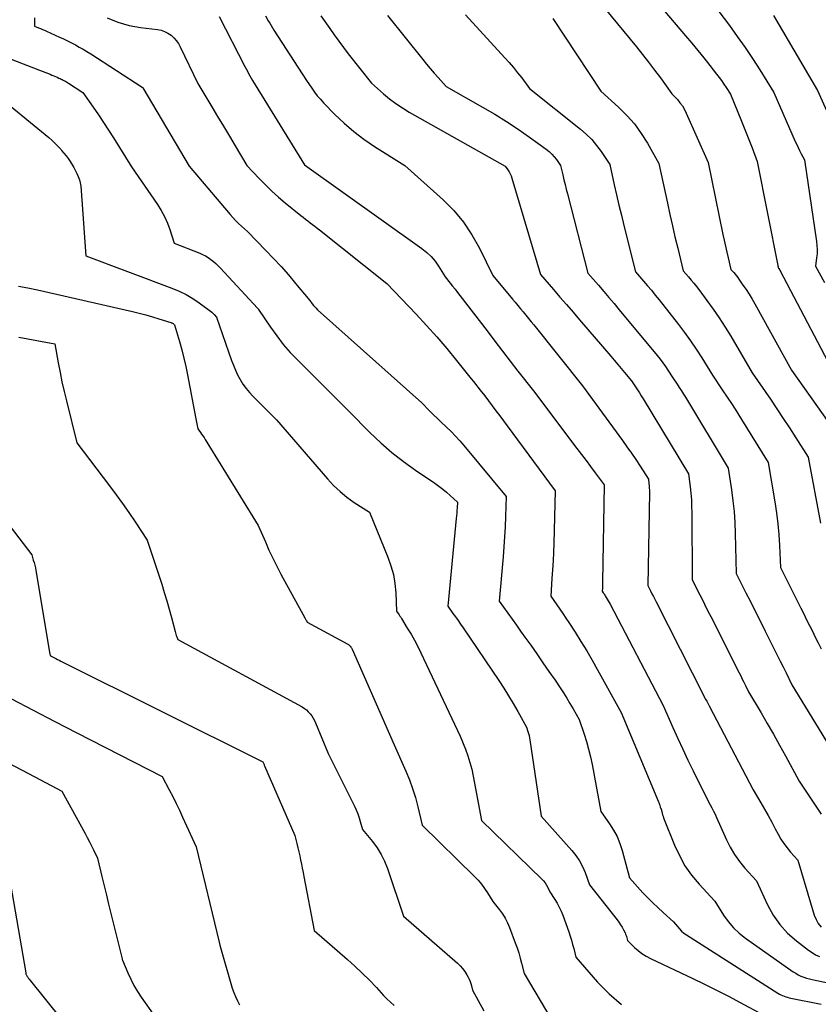
# Model space of a CAD drawing. Units: inches. Extents: x 2612385 to 2614972, y 1502035 to 1504560.
# Drawn here: x 2612520 to 2612646, y 1502229 to 1502384 of the extents above; entities that cross this region are included whole.
import ezdxf

# ---------------------------------------------------------------- set-up
doc = ezdxf.new("R2010")
doc.units = ezdxf.units.IN
doc.header["$MEASUREMENT"] = 0
doc.layers.add('Tile_2735_03_SE_contour_2ft', color=53, linetype='Continuous')

msp = doc.modelspace()

# ---------------------------------------------------------------- linework, layer by layer
at = {"layer": 'Tile_2735_03_SE_contour_2ft'}
for points in [[(2612620.89, 1502386.38, 8292), (2612625.05, 1502381.47, 8292), (2612626.02, 1502380.32, 8292), (2612626.98, 1502379.15, 8292), (2612627.93, 1502377.98, 8292), (2612628.87, 1502376.79, 8292), (2612629.93, 1502375.44, 8292), (2612630.32, 1502374.92, 8292), (2612630.7, 1502374.4, 8292), (2612631.07, 1502373.87, 8292), (2612631.43, 1502373.33, 8292), (2612632.14, 1502372.25, 8292), (2612633.87, 1502368.02, 8292), (2612634.29, 1502366.96, 8292), (2612634.71, 1502365.9, 8292), (2612635.13, 1502364.84, 8292), (2612635.53, 1502363.78, 8292), (2612636.34, 1502361.65, 8292), (2612639.61, 1502345.2, 8292), (2612639.62, 1502345.14, 8292), (2612639.64, 1502345.07, 8292), (2612639.65, 1502345, 8292), (2612639.67, 1502344.93, 8292), (2612639.7, 1502344.79, 8292), (2612639.76, 1502344.72, 8292), (2612639.84, 1502344.61, 8292), (2612639.87, 1502344.56, 8292), (2612639.91, 1502344.5, 8292), (2612639.94, 1502344.44, 8292), (2612639.97, 1502344.38, 8292), (2612648.02, 1502329.08, 8292)], [(2612629.31, 1502386.66, 8290), (2612631.96, 1502383.1, 8290), (2612633.2, 1502381.39, 8290), (2612634.42, 1502379.66, 8290), (2612635.59, 1502377.91, 8290), (2612636.74, 1502376.13, 8290), (2612638.99, 1502372.55, 8290), (2612642.35, 1502364.82, 8290), (2612642.57, 1502364.33, 8290), (2612642.8, 1502363.83, 8290), (2612643.04, 1502363.35, 8290), (2612643.28, 1502362.86, 8290), (2612643.78, 1502361.9, 8290), (2612645.69, 1502349.03, 8290), (2612645.76, 1502348.38, 8290), (2612645.8, 1502347.72, 8290), (2612645.78, 1502347.07, 8290), (2612645.72, 1502346.42, 8290), (2612645.56, 1502345.11, 8290), (2612646.96, 1502342.55, 8290)], [(2612551.46, 1502384.55, 8306), (2612555.51, 1502376.62, 8306), (2612555.7, 1502376.25, 8306), (2612555.9, 1502375.88, 8306), (2612556.1, 1502375.52, 8306), (2612556.31, 1502375.16, 8306), (2612556.73, 1502374.45, 8306), (2612564.92, 1502361.11, 8306), (2612583.45, 1502347.89, 8306), (2612584.21, 1502347.28, 8306), (2612584.9, 1502346.62, 8306), (2612585.52, 1502345.88, 8306), (2612586.07, 1502345.09, 8306), (2612587.1, 1502343.42, 8306), (2612587.89, 1502342.45, 8306), (2612588.28, 1502341.97, 8306), (2612588.67, 1502341.48, 8306), (2612589.06, 1502340.98, 8306), (2612589.44, 1502340.49, 8306), (2612593.72, 1502334.88, 8306), (2612594.93, 1502333.29, 8306), (2612596.15, 1502331.71, 8306), (2612597.38, 1502330.14, 8306), (2612598.6, 1502328.56, 8306), (2612601.07, 1502325.42, 8306), (2612607.91, 1502316.34, 8306), (2612608.63, 1502315.38, 8306), (2612609.34, 1502314.43, 8306), (2612610.06, 1502313.47, 8306), (2612610.78, 1502312.51, 8306), (2612612.21, 1502310.59, 8306), (2612611.94, 1502295.22, 8306), (2612611.94, 1502294.98, 8306), (2612611.93, 1502294.74, 8306), (2612611.92, 1502294.51, 8306), (2612611.91, 1502294.27, 8306), (2612611.88, 1502293.79, 8306), (2612612.05, 1502293.56, 8306), (2612612.13, 1502293.44, 8306), (2612612.21, 1502293.32, 8306), (2612612.28, 1502293.2, 8306), (2612612.36, 1502293.08, 8306), (2612612.52, 1502292.81, 8306), (2612612.68, 1502292.55, 8306), (2612612.83, 1502292.29, 8306), (2612612.97, 1502292.03, 8306), (2612613.12, 1502291.76, 8306), (2612621.49, 1502275.74, 8306), (2612623.03, 1502272.29, 8306), (2612623.81, 1502270.56, 8306), (2612624.61, 1502268.85, 8306), (2612625.42, 1502267.14, 8306), (2612626.25, 1502265.44, 8306), (2612628.42, 1502261.05, 8306), (2612628.94, 1502260.08, 8306), (2612629.2, 1502259.59, 8306), (2612629.45, 1502259.09, 8306), (2612629.69, 1502258.6, 8306), (2612629.92, 1502258.09, 8306), (2612631.49, 1502254.57, 8306), (2612632.1, 1502253.37, 8306), (2612632.77, 1502252.22, 8306), (2612633.55, 1502251.14, 8306), (2612634.41, 1502250.1, 8306), (2612636.22, 1502248.1, 8306), (2612637.96, 1502244.29, 8306), (2612638.85, 1502242.67, 8306), (2612639.89, 1502241.16, 8306), (2612641.13, 1502239.82, 8306), (2612642.52, 1502238.59, 8306), (2612644.45, 1502237.12, 8306), (2612644.99, 1502236.75, 8306), (2612645.56, 1502236.41, 8306), (2612646.16, 1502236.13, 8306)], [(2612558.77, 1502384.62, 8304), (2612559.2, 1502383.86, 8304), (2612559.42, 1502383.48, 8304), (2612559.64, 1502383.11, 8304), (2612559.87, 1502382.73, 8304), (2612560.1, 1502382.37, 8304), (2612565.24, 1502374.43, 8304), (2612566.06, 1502373.2, 8304), (2612566.49, 1502372.6, 8304), (2612566.94, 1502372.02, 8304), (2612567.42, 1502371.46, 8304), (2612567.92, 1502370.92, 8304), (2612569.71, 1502369.08, 8304), (2612571.17, 1502367.69, 8304), (2612572.68, 1502366.37, 8304), (2612574.29, 1502365.17, 8304), (2612575.95, 1502364.03, 8304), (2612580.75, 1502361, 8304), (2612586.79, 1502355.58, 8304), (2612588.48, 1502353.88, 8304), (2612590.02, 1502352.06, 8304), (2612591.34, 1502350.08, 8304), (2612592.51, 1502347.98, 8304), (2612594.62, 1502343.62, 8304), (2612597.75, 1502339.93, 8304), (2612598.17, 1502339.42, 8304), (2612598.6, 1502338.91, 8304), (2612599.02, 1502338.4, 8304), (2612599.43, 1502337.89, 8304), (2612599.85, 1502337.38, 8304), (2612600.27, 1502336.87, 8304), (2612600.68, 1502336.35, 8304), (2612601.09, 1502335.84, 8304), (2612608.78, 1502326.22, 8304), (2612615.07, 1502317.6, 8304), (2612615.79, 1502316.6, 8304), (2612616.49, 1502315.59, 8304), (2612617.18, 1502314.57, 8304), (2612617.86, 1502313.55, 8304), (2612619.19, 1502311.48, 8304), (2612619.27, 1502310.78, 8304), (2612619.3, 1502310.43, 8304), (2612619.32, 1502310.08, 8304), (2612619.33, 1502309.73, 8304), (2612619.33, 1502309.38, 8304), (2612619.09, 1502294.7, 8304), (2612619.52, 1502293.84, 8304), (2612619.74, 1502293.41, 8304), (2612619.96, 1502292.98, 8304), (2612620.17, 1502292.55, 8304), (2612620.39, 1502292.12, 8304), (2612627.95, 1502277.2, 8304), (2612627.98, 1502277.14, 8304), (2612628.02, 1502277.08, 8304), (2612628.05, 1502277.02, 8304), (2612628.08, 1502276.95, 8304), (2612628.14, 1502276.83, 8304), (2612628.37, 1502276.43, 8304), (2612628.49, 1502276.22, 8304), (2612628.6, 1502276.02, 8304), (2612628.71, 1502275.81, 8304), (2612628.82, 1502275.61, 8304), (2612635.69, 1502262.43, 8304), (2612636.9, 1502260.41, 8304), (2612637.5, 1502259.4, 8304), (2612638.08, 1502258.38, 8304), (2612638.64, 1502257.35, 8304), (2612639.19, 1502256.31, 8304), (2612639.65, 1502255.43, 8304), (2612640.07, 1502254.68, 8304), (2612640.53, 1502253.96, 8304), (2612641.05, 1502253.27, 8304), (2612641.6, 1502252.61, 8304), (2612642.76, 1502251.33, 8304), (2612645.34, 1502242.64, 8304), (2612645.62, 1502241.96, 8304), (2612645.96, 1502241.33, 8304), (2612646.42, 1502240.77, 8304)], [(2612567.47, 1502384.62, 8302), (2612568.89, 1502382.61, 8302), (2612569.6, 1502381.61, 8302), (2612570.33, 1502380.62, 8302), (2612571.07, 1502379.63, 8302), (2612571.82, 1502378.66, 8302), (2612575.49, 1502373.98, 8302), (2612577.37, 1502372.33, 8302), (2612578.33, 1502371.53, 8302), (2612579.33, 1502370.78, 8302), (2612580.36, 1502370.09, 8302), (2612581.43, 1502369.44, 8302), (2612596.57, 1502360.89, 8302), (2612597.01, 1502360.31, 8302), (2612597.21, 1502360, 8302), (2612597.38, 1502359.69, 8302), (2612597.53, 1502359.36, 8302), (2612597.65, 1502359.02, 8302), (2612602.13, 1502343.81, 8302), (2612604.19, 1502341.43, 8302), (2612605.22, 1502340.23, 8302), (2612606.25, 1502339.04, 8302), (2612607.28, 1502337.85, 8302), (2612608.31, 1502336.65, 8302), (2612613.23, 1502330.9, 8302), (2612613.78, 1502330.26, 8302), (2612614.33, 1502329.61, 8302), (2612614.88, 1502328.96, 8302), (2612615.42, 1502328.31, 8302), (2612616.5, 1502327.01, 8302), (2612617.14, 1502326.07, 8302), (2612617.45, 1502325.6, 8302), (2612617.76, 1502325.12, 8302), (2612618.06, 1502324.64, 8302), (2612618.36, 1502324.16, 8302), (2612625.48, 1502312.35, 8302), (2612625.75, 1502310.3, 8302), (2612625.86, 1502309.27, 8302), (2612625.95, 1502308.24, 8302), (2612626, 1502307.21, 8302), (2612626.02, 1502306.18, 8302), (2612626.07, 1502295.65, 8302), (2612627.05, 1502293.7, 8302), (2612627.54, 1502292.73, 8302), (2612628.03, 1502291.75, 8302), (2612628.52, 1502290.78, 8302), (2612629.01, 1502289.8, 8302), (2612633.49, 1502280.93, 8302), (2612633.74, 1502280.43, 8302), (2612633.99, 1502279.93, 8302), (2612634.24, 1502279.43, 8302), (2612634.49, 1502278.93, 8302), (2612634.99, 1502277.93, 8302), (2612636.96, 1502274.58, 8302), (2612637.94, 1502272.9, 8302), (2612638.9, 1502271.21, 8302), (2612639.85, 1502269.51, 8302), (2612640.79, 1502267.81, 8302), (2612642.95, 1502263.81, 8302), (2612646.46, 1502258.62, 8302)], [(2612578.02, 1502384.67, 8300), (2612583.56, 1502377.76, 8300), (2612584.16, 1502377.03, 8300), (2612584.76, 1502376.3, 8300), (2612585.38, 1502375.59, 8300), (2612586.01, 1502374.88, 8300), (2612587.28, 1502373.48, 8300), (2612593.02, 1502370.23, 8300), (2612594.92, 1502369.11, 8300), (2612596.79, 1502367.95, 8300), (2612598.62, 1502366.73, 8300), (2612600.43, 1502365.47, 8300), (2612603.07, 1502363.56, 8300), (2612603.52, 1502363.2, 8300), (2612603.94, 1502362.82, 8300), (2612604.31, 1502362.4, 8300), (2612604.67, 1502361.95, 8300), (2612605.33, 1502361.02, 8300), (2612605.67, 1502359.51, 8300), (2612605.85, 1502358.76, 8300), (2612606.02, 1502358.01, 8300), (2612606.21, 1502357.26, 8300), (2612606.4, 1502356.51, 8300), (2612609.64, 1502344.01, 8300), (2612611.3, 1502342.09, 8300), (2612612.12, 1502341.13, 8300), (2612612.95, 1502340.17, 8300), (2612613.76, 1502339.2, 8300), (2612614.57, 1502338.23, 8300), (2612620.56, 1502331, 8300), (2612621.01, 1502330.44, 8300), (2612621.44, 1502329.87, 8300), (2612621.86, 1502329.29, 8300), (2612622.26, 1502328.69, 8300), (2612623.04, 1502327.49, 8300), (2612623.72, 1502326.47, 8300), (2612624.05, 1502325.96, 8300), (2612624.39, 1502325.45, 8300), (2612624.71, 1502324.93, 8300), (2612625.03, 1502324.41, 8300), (2612631.78, 1502313.23, 8300), (2612632.29, 1502309.8, 8300), (2612632.51, 1502308.09, 8300), (2612632.69, 1502306.36, 8300), (2612632.81, 1502304.64, 8300), (2612632.88, 1502302.91, 8300), (2612633.04, 1502296.6, 8300), (2612634.56, 1502293.56, 8300), (2612635.32, 1502292.05, 8300), (2612636.08, 1502290.53, 8300), (2612636.85, 1502289.01, 8300), (2612637.61, 1502287.49, 8300), (2612639.03, 1502284.66, 8300), (2612639.5, 1502283.72, 8300), (2612639.97, 1502282.78, 8300), (2612640.44, 1502281.84, 8300), (2612640.9, 1502280.9, 8300), (2612641.83, 1502279.02, 8300), (2612649.28, 1502266.81, 8300)], [(2612590.31, 1502384.81, 8298), (2612596.52, 1502378.03, 8298), (2612597.21, 1502377.25, 8298), (2612597.89, 1502376.46, 8298), (2612598.54, 1502375.65, 8298), (2612599.18, 1502374.83, 8298), (2612600.43, 1502373.17, 8298), (2612608.46, 1502366.75, 8298), (2612609.37, 1502365.95, 8298), (2612610.23, 1502365.1, 8298), (2612611, 1502364.17, 8298), (2612611.72, 1502363.2, 8298), (2612613.08, 1502361.18, 8298), (2612613.79, 1502357.96, 8298), (2612614.15, 1502356.35, 8298), (2612614.52, 1502354.75, 8298), (2612614.91, 1502353.15, 8298), (2612615.3, 1502351.55, 8298), (2612617.16, 1502344.21, 8298), (2612618.41, 1502342.76, 8298), (2612619.03, 1502342.03, 8298), (2612619.65, 1502341.3, 8298), (2612620.25, 1502340.56, 8298), (2612620.85, 1502339.81, 8298), (2612623.9, 1502335.93, 8298), (2612624.87, 1502334.65, 8298), (2612625.82, 1502333.34, 8298), (2612626.72, 1502332, 8298), (2612627.59, 1502330.64, 8298), (2612629.28, 1502327.89, 8298), (2612630.84, 1502325.59, 8298), (2612631.62, 1502324.44, 8298), (2612632.38, 1502323.28, 8298), (2612633.12, 1502322.11, 8298), (2612633.86, 1502320.93, 8298), (2612638.07, 1502314.1, 8298), (2612639.12, 1502307.89, 8298), (2612639.38, 1502306.18, 8298), (2612639.59, 1502304.46, 8298), (2612639.75, 1502302.74, 8298), (2612639.86, 1502301.01, 8298), (2612640.02, 1502297.55, 8298), (2612643.23, 1502291.13, 8298), (2612643.68, 1502290.22, 8298), (2612644.14, 1502289.3, 8298), (2612644.6, 1502288.39, 8298), (2612645.05, 1502287.47, 8298), (2612645.51, 1502286.56, 8298), (2612645.96, 1502285.64, 8298), (2612646.41, 1502284.73, 8298)], [(2612612.28, 1502385.79, 8294), (2612617.29, 1502379.72, 8294), (2612618.26, 1502378.52, 8294), (2612619.21, 1502377.31, 8294), (2612620.14, 1502376.08, 8294), (2612621.06, 1502374.84, 8294), (2612622.87, 1502372.34, 8294), (2612623.75, 1502371.4, 8294), (2612624.16, 1502370.92, 8294), (2612624.53, 1502370.41, 8294), (2612624.86, 1502369.86, 8294), (2612625.14, 1502369.29, 8294), (2612628.59, 1502361.5, 8294), (2612630.93, 1502350.12, 8294), (2612631.12, 1502349.2, 8294), (2612631.32, 1502348.27, 8294), (2612631.53, 1502347.35, 8294), (2612631.75, 1502346.44, 8294), (2612632.19, 1502344.6, 8294), (2612632.63, 1502344.09, 8294), (2612632.84, 1502343.84, 8294), (2612633.05, 1502343.57, 8294), (2612633.26, 1502343.31, 8294), (2612633.45, 1502343.04, 8294), (2612634.09, 1502342.14, 8294), (2612634.59, 1502341.42, 8294), (2612635.07, 1502340.68, 8294), (2612635.53, 1502339.92, 8294), (2612635.97, 1502339.16, 8294), (2612641.77, 1502328.68, 8294), (2612647.63, 1502320.39, 8294)], [(2612638.9, 1502384.67, 8288), (2612645.84, 1502372.86, 8288), (2612647.54, 1502369.13, 8288)], [(2612522.31, 1502384.31, 8310), (2612522.34, 1502383.02, 8310), (2612522.96, 1502382.75, 8310), (2612523.27, 1502382.62, 8310), (2612523.58, 1502382.48, 8310), (2612523.88, 1502382.35, 8310), (2612524.19, 1502382.21, 8310), (2612526.27, 1502381.28, 8310), (2612526.9, 1502380.99, 8310), (2612527.53, 1502380.68, 8310), (2612528.16, 1502380.37, 8310), (2612528.77, 1502380.04, 8310), (2612529.38, 1502379.7, 8310), (2612529.99, 1502379.36, 8310), (2612530.59, 1502378.99, 8310), (2612531.18, 1502378.62, 8310), (2612539.32, 1502373.35, 8310), (2612539.35, 1502373.34, 8310), (2612539.38, 1502373.33, 8310), (2612539.4, 1502373.29, 8310), (2612539.42, 1502373.26, 8310), (2612546.72, 1502360.9, 8310), (2612553.18, 1502353.26, 8310), (2612553.6, 1502352.78, 8310), (2612554.03, 1502352.31, 8310), (2612554.49, 1502351.87, 8310), (2612554.95, 1502351.43, 8310), (2612555.9, 1502350.58, 8310), (2612558.81, 1502347.61, 8310), (2612560.03, 1502346.34, 8310), (2612561.21, 1502345.05, 8310), (2612562.37, 1502343.73, 8310), (2612563.5, 1502342.4, 8310), (2612565.74, 1502339.69, 8310), (2612566.12, 1502339.18, 8310), (2612566.32, 1502338.93, 8310), (2612566.52, 1502338.69, 8310), (2612566.74, 1502338.46, 8310), (2612566.97, 1502338.24, 8310), (2612583.42, 1502323.52, 8310), (2612584.64, 1502322.27, 8310), (2612585.26, 1502321.66, 8310), (2612585.88, 1502321.04, 8310), (2612586.51, 1502320.44, 8310), (2612587.15, 1502319.84, 8310), (2612587.33, 1502319.68, 8310), (2612588.04, 1502318.99, 8310), (2612588.74, 1502318.28, 8310), (2612589.41, 1502317.55, 8310), (2612590.06, 1502316.8, 8310), (2612596.76, 1502308.76, 8310), (2612596.63, 1502305.57, 8310), (2612596.56, 1502303.98, 8310), (2612596.47, 1502302.39, 8310), (2612596.36, 1502300.8, 8310), (2612596.24, 1502299.21, 8310), (2612595.65, 1502292.22, 8310), (2612597, 1502290.33, 8310), (2612597.67, 1502289.39, 8310), (2612598.35, 1502288.44, 8310), (2612599.02, 1502287.5, 8310), (2612599.7, 1502286.55, 8310), (2612600.61, 1502285.28, 8310), (2612601.58, 1502283.9, 8310), (2612602.54, 1502282.52, 8310), (2612603.49, 1502281.13, 8310), (2612604.44, 1502279.74, 8310), (2612605.23, 1502278.57, 8310), (2612605.76, 1502277.75, 8310), (2612606.29, 1502276.93, 8310), (2612606.79, 1502276.09, 8310), (2612607.29, 1502275.25, 8310), (2612608.26, 1502273.55, 8310), (2612609.05, 1502271.22, 8310), (2612609.41, 1502270.05, 8310), (2612609.75, 1502268.87, 8310), (2612610.03, 1502267.67, 8310), (2612610.28, 1502266.47, 8310), (2612611.65, 1502259, 8310), (2612613.04, 1502257.08, 8310), (2612613.67, 1502256.09, 8310), (2612614.23, 1502255.07, 8310), (2612614.67, 1502253.99, 8310), (2612615.03, 1502252.87, 8310), (2612616.17, 1502248.55, 8310), (2612618.32, 1502246.21, 8310), (2612619.08, 1502245.4, 8310), (2612619.86, 1502244.62, 8310), (2612620.66, 1502243.85, 8310), (2612621.48, 1502243.1, 8310), (2612623.14, 1502241.63, 8310), (2612623.75, 1502240.85, 8310), (2612624.07, 1502240.48, 8310), (2612624.42, 1502240.14, 8310), (2612624.79, 1502239.83, 8310), (2612625.19, 1502239.54, 8310), (2612639.61, 1502230.34, 8310), (2612639.85, 1502230.2, 8310), (2612640.09, 1502230.07, 8310), (2612640.33, 1502229.96, 8310), (2612640.59, 1502229.86, 8310), (2612640.85, 1502229.77, 8310), (2612641.11, 1502229.69, 8310), (2612641.37, 1502229.62, 8310), (2612641.64, 1502229.56, 8310), (2612646.42, 1502228.59, 8310)], [(2612533.76, 1502384.3, 8308), (2612535.48, 1502383.66, 8308), (2612536.35, 1502383.37, 8308), (2612537.23, 1502383.12, 8308), (2612538.12, 1502382.94, 8308), (2612539.03, 1502382.8, 8308), (2612541.72, 1502382.47, 8308), (2612542.3, 1502382.35, 8308), (2612542.85, 1502382.17, 8308), (2612543.36, 1502381.9, 8308), (2612543.86, 1502381.57, 8308), (2612544.29, 1502381.17, 8308), (2612544.69, 1502380.74, 8308), (2612545.03, 1502380.25, 8308), (2612545.32, 1502379.73, 8308), (2612548.08, 1502373.93, 8308), (2612550.28, 1502370.29, 8308), (2612551.2, 1502368.74, 8308), (2612552.13, 1502367.2, 8308), (2612553.06, 1502365.65, 8308), (2612553.98, 1502364.11, 8308), (2612555.82, 1502361.01, 8308), (2612557.75, 1502358.94, 8308), (2612558.74, 1502357.93, 8308), (2612559.75, 1502356.95, 8308), (2612560.81, 1502356.01, 8308), (2612561.89, 1502355.1, 8308), (2612564.34, 1502353.12, 8308), (2612564.7, 1502352.83, 8308), (2612565.07, 1502352.54, 8308), (2612565.44, 1502352.25, 8308), (2612565.81, 1502351.97, 8308), (2612566.19, 1502351.69, 8308), (2612566.56, 1502351.41, 8308), (2612566.93, 1502351.13, 8308), (2612567.29, 1502350.84, 8308), (2612577.91, 1502342.4, 8308), (2612582.55, 1502337.52, 8308), (2612584.19, 1502335.74, 8308), (2612585.81, 1502333.94, 8308), (2612587.38, 1502332.1, 8308), (2612588.91, 1502330.23, 8308), (2612591.22, 1502327.35, 8308), (2612591.58, 1502326.9, 8308), (2612591.94, 1502326.45, 8308), (2612592.29, 1502325.99, 8308), (2612592.64, 1502325.54, 8308), (2612593.35, 1502324.63, 8308), (2612594.53, 1502323.05, 8308), (2612595.13, 1502322.26, 8308), (2612595.72, 1502321.47, 8308), (2612596.31, 1502320.68, 8308), (2612596.9, 1502319.89, 8308), (2612604.49, 1502309.67, 8308), (2612604.25, 1502301.39, 8308), (2612604.2, 1502299.99, 8308), (2612604.13, 1502298.6, 8308), (2612604.05, 1502297.2, 8308), (2612603.96, 1502295.8, 8308), (2612603.76, 1502293.01, 8308), (2612604.74, 1502291.64, 8308), (2612605.22, 1502290.95, 8308), (2612605.7, 1502290.26, 8308), (2612606.17, 1502289.56, 8308), (2612606.63, 1502288.85, 8308), (2612607.6, 1502287.35, 8308), (2612608.53, 1502285.87, 8308), (2612609.44, 1502284.39, 8308), (2612610.32, 1502282.89, 8308), (2612611.17, 1502281.37, 8308), (2612614.87, 1502274.65, 8308), (2612620.76, 1502260.56, 8308), (2612620.81, 1502260.42, 8308), (2612620.87, 1502260.28, 8308), (2612620.91, 1502260.14, 8308), (2612620.96, 1502260, 8308), (2612621.04, 1502259.71, 8308), (2612621.1, 1502259.6, 8308), (2612621.13, 1502259.55, 8308), (2612621.16, 1502259.49, 8308), (2612621.18, 1502259.44, 8308), (2612621.2, 1502259.38, 8308), (2612621.28, 1502259, 8308), (2612621.34, 1502258.76, 8308), (2612621.41, 1502258.52, 8308), (2612621.49, 1502258.28, 8308), (2612621.58, 1502258.04, 8308), (2612623.29, 1502253.73, 8308), (2612624.06, 1502252.06, 8308), (2612624.94, 1502250.47, 8308), (2612626, 1502248.99, 8308), (2612627.17, 1502247.57, 8308), (2612629.68, 1502244.86, 8308), (2612631.03, 1502242.68, 8308), (2612631.77, 1502241.64, 8308), (2612632.58, 1502240.68, 8308), (2612633.5, 1502239.82, 8308), (2612634.49, 1502239.02, 8308), (2612642.04, 1502233.73, 8308), (2612642.43, 1502233.48, 8308), (2612642.83, 1502233.25, 8308), (2612643.25, 1502233.05, 8308), (2612643.69, 1502232.88, 8308), (2612644.13, 1502232.73, 8308), (2612644.58, 1502232.6, 8308), (2612645.03, 1502232.48, 8308), (2612645.49, 1502232.38, 8308), (2612653.66, 1502230.73, 8308)], [(2612604.09, 1502384.19, 8296), (2612611.65, 1502372.76, 8296), (2612614.47, 1502370.21, 8296), (2612615.77, 1502368.92, 8296), (2612616.97, 1502367.56, 8296), (2612618.04, 1502366.08, 8296), (2612619.02, 1502364.54, 8296), (2612620.84, 1502361.34, 8296), (2612622.17, 1502355.07, 8296), (2612622.56, 1502353.29, 8296), (2612622.96, 1502351.5, 8296), (2612623.37, 1502349.72, 8296), (2612623.8, 1502347.95, 8296), (2612624.67, 1502344.4, 8296), (2612625.52, 1502343.42, 8296), (2612625.93, 1502342.93, 8296), (2612626.34, 1502342.43, 8296), (2612626.74, 1502341.93, 8296), (2612627.13, 1502341.42, 8296), (2612628.4, 1502339.72, 8296), (2612629.4, 1502338.35, 8296), (2612630.36, 1502336.95, 8296), (2612631.28, 1502335.51, 8296), (2612632.16, 1502334.06, 8296), (2612635.53, 1502328.29, 8296), (2612638.43, 1502324.1, 8296), (2612639.45, 1502322.6, 8296), (2612640.46, 1502321.09, 8296), (2612641.45, 1502319.57, 8296), (2612642.43, 1502318.04, 8296), (2612644.36, 1502314.97, 8296), (2612646.34, 1502304.52, 8296)], [(2612518.65, 1502377.81, 8312), (2612523.1, 1502376.07, 8312), (2612523.52, 1502375.9, 8312), (2612523.94, 1502375.73, 8312), (2612524.36, 1502375.57, 8312), (2612524.78, 1502375.4, 8312), (2612525.07, 1502375.28, 8312), (2612525.34, 1502375.17, 8312), (2612525.61, 1502375.05, 8312), (2612525.89, 1502374.93, 8312), (2612526.16, 1502374.81, 8312), (2612526.35, 1502374.73, 8312), (2612526.52, 1502374.65, 8312), (2612526.69, 1502374.56, 8312), (2612526.86, 1502374.48, 8312), (2612527.03, 1502374.39, 8312), (2612527.2, 1502374.3, 8312), (2612527.37, 1502374.2, 8312), (2612527.53, 1502374.1, 8312), (2612527.69, 1502374, 8312), (2612529.93, 1502372.55, 8312), (2612531.59, 1502370.19, 8312), (2612532.4, 1502369.01, 8312), (2612533.21, 1502367.81, 8312), (2612533.99, 1502366.61, 8312), (2612534.76, 1502365.39, 8312), (2612537.61, 1502360.8, 8312), (2612541.71, 1502354.86, 8312), (2612542.31, 1502353.92, 8312), (2612542.84, 1502352.94, 8312), (2612543.29, 1502351.92, 8312), (2612543.68, 1502350.88, 8312), (2612544.37, 1502348.74, 8312), (2612548.38, 1502347.18, 8312), (2612548.84, 1502346.97, 8312), (2612549.3, 1502346.74, 8312), (2612549.73, 1502346.48, 8312), (2612550.15, 1502346.18, 8312), (2612550.55, 1502345.87, 8312), (2612550.94, 1502345.53, 8312), (2612551.31, 1502345.18, 8312), (2612551.67, 1502344.81, 8312), (2612557.51, 1502338.46, 8312), (2612557.65, 1502338.31, 8312), (2612557.67, 1502338.29, 8312), (2612559.55, 1502335.48, 8312), (2612560.53, 1502334.1, 8312), (2612561.56, 1502332.77, 8312), (2612562.67, 1502331.5, 8312), (2612563.84, 1502330.28, 8312), (2612571.97, 1502322.19, 8312), (2612575.25, 1502318.85, 8312), (2612576.94, 1502317.24, 8312), (2612578.68, 1502315.69, 8312), (2612580.52, 1502314.26, 8312), (2612582.42, 1502312.9, 8312), (2612585.48, 1502310.84, 8312), (2612586.12, 1502310.39, 8312), (2612586.74, 1502309.92, 8312), (2612587.33, 1502309.43, 8312), (2612587.91, 1502308.91, 8312), (2612589.04, 1502307.84, 8312), (2612588.99, 1502306.98, 8312), (2612588.97, 1502306.56, 8312), (2612588.94, 1502306.13, 8312), (2612588.9, 1502305.7, 8312), (2612588.87, 1502305.28, 8312), (2612587.53, 1502291.44, 8312), (2612588.34, 1502290.3, 8312), (2612588.75, 1502289.73, 8312), (2612589.15, 1502289.16, 8312), (2612589.55, 1502288.58, 8312), (2612589.94, 1502288, 8312), (2612595.57, 1502279.7, 8312), (2612596.36, 1502278.51, 8312), (2612597.12, 1502277.3, 8312), (2612597.85, 1502276.07, 8312), (2612598.55, 1502274.83, 8312), (2612599.93, 1502272.33, 8312), (2612600.15, 1502271.67, 8312), (2612600.26, 1502271.34, 8312), (2612600.35, 1502271.01, 8312), (2612600.42, 1502270.67, 8312), (2612600.48, 1502270.33, 8312), (2612602.25, 1502258.29, 8312), (2612607.08, 1502252.87, 8312), (2612607.72, 1502252.07, 8312), (2612608.3, 1502251.23, 8312), (2612608.77, 1502250.32, 8312), (2612609.18, 1502249.38, 8312), (2612609.9, 1502247.44, 8312), (2612614.24, 1502241.92, 8312), (2612614.52, 1502241.54, 8312), (2612614.79, 1502241.15, 8312), (2612615.03, 1502240.74, 8312), (2612615.26, 1502240.33, 8312), (2612615.5, 1502239.86, 8312), (2612615.58, 1502239.67, 8312), (2612615.66, 1502239.47, 8312), (2612615.73, 1502239.28, 8312), (2612615.79, 1502239.08, 8312), (2612615.89, 1502238.67, 8312), (2612616.99, 1502237.58, 8312), (2612617.56, 1502237.07, 8312), (2612618.16, 1502236.6, 8312), (2612618.81, 1502236.19, 8312), (2612619.49, 1502235.83, 8312), (2612626.16, 1502232.68, 8312), (2612628.05, 1502231.77, 8312), (2612629.93, 1502230.83, 8312), (2612631.79, 1502229.87, 8312), (2612633.64, 1502228.88, 8312), (2612637.19, 1502226.96, 8312)], [(2612517.3, 1502371.35, 8314), (2612524.56, 1502365.41, 8314), (2612525.07, 1502364.98, 8314), (2612525.55, 1502364.53, 8314), (2612526.01, 1502364.06, 8314), (2612526.46, 1502363.57, 8314), (2612526.6, 1502363.4, 8314), (2612526.96, 1502362.98, 8314), (2612527.29, 1502362.54, 8314), (2612527.61, 1502362.09, 8314), (2612527.92, 1502361.63, 8314), (2612528.51, 1502360.7, 8314), (2612529.01, 1502359.75, 8314), (2612529.23, 1502359.27, 8314), (2612529.41, 1502358.77, 8314), (2612529.52, 1502358.26, 8314), (2612529.6, 1502357.73, 8314), (2612530.44, 1502346.73, 8314), (2612544.01, 1502341.65, 8314), (2612545.14, 1502341.17, 8314), (2612546.24, 1502340.63, 8314), (2612547.29, 1502340.01, 8314), (2612548.31, 1502339.33, 8314), (2612549.86, 1502338.19, 8314), (2612550.08, 1502338.02, 8314), (2612550.28, 1502337.85, 8314), (2612550.48, 1502337.66, 8314), (2612550.67, 1502337.47, 8314), (2612551.04, 1502337.07, 8314), (2612553.39, 1502330.24, 8314), (2612553.69, 1502329.46, 8314), (2612554.01, 1502328.69, 8314), (2612554.37, 1502327.94, 8314), (2612554.77, 1502327.2, 8314), (2612555.21, 1502326.5, 8314), (2612555.69, 1502325.82, 8314), (2612556.22, 1502325.18, 8314), (2612556.79, 1502324.57, 8314), (2612560.52, 1502320.86, 8314), (2612568.53, 1502311.54, 8314), (2612569.5, 1502310.51, 8314), (2612570.52, 1502309.53, 8314), (2612571.62, 1502308.65, 8314), (2612572.77, 1502307.82, 8314), (2612575.15, 1502306.26, 8314), (2612578.08, 1502299.19, 8314), (2612578.56, 1502297.83, 8314), (2612578.94, 1502296.44, 8314), (2612579.18, 1502295.01, 8314), (2612579.31, 1502293.57, 8314), (2612579.42, 1502290.65, 8314), (2612579.7, 1502290.27, 8314), (2612579.83, 1502290.07, 8314), (2612579.96, 1502289.88, 8314), (2612580.09, 1502289.68, 8314), (2612580.22, 1502289.48, 8314), (2612581.14, 1502287.98, 8314), (2612581.72, 1502287.02, 8314), (2612582.26, 1502286.05, 8314), (2612582.78, 1502285.06, 8314), (2612583.28, 1502284.06, 8314), (2612589.5, 1502270.94, 8314), (2612590.31, 1502268.86, 8314), (2612590.68, 1502267.82, 8314), (2612591.02, 1502266.76, 8314), (2612591.3, 1502265.69, 8314), (2612591.53, 1502264.6, 8314), (2612592.86, 1502257.58, 8314), (2612602.38, 1502248.35, 8314), (2612602.65, 1502248.06, 8314), (2612602.9, 1502247.74, 8314), (2612603.11, 1502247.41, 8314), (2612603.3, 1502247.05, 8314), (2612603.63, 1502246.32, 8314), (2612604.41, 1502245.14, 8314), (2612604.78, 1502244.54, 8314), (2612605.11, 1502243.93, 8314), (2612605.4, 1502243.29, 8314), (2612605.66, 1502242.64, 8314), (2612606.6, 1502240.01, 8314), (2612606.82, 1502239.36, 8314), (2612607.03, 1502238.71, 8314), (2612607.22, 1502238.05, 8314), (2612607.4, 1502237.38, 8314), (2612607.74, 1502236.05, 8314), (2612611.17, 1502232.09, 8314), (2612612.98, 1502230.24, 8314), (2612614.91, 1502228.54, 8314)], [(2612519.78, 1502341.98, 8316), (2612521.28, 1502341.71, 8316), (2612522.78, 1502341.4, 8316), (2612537.8, 1502337.95, 8316), (2612538.85, 1502337.69, 8316), (2612539.89, 1502337.42, 8316), (2612540.92, 1502337.13, 8316), (2612541.95, 1502336.81, 8316), (2612543.8, 1502336.22, 8316), (2612543.9, 1502336.19, 8316), (2612543.99, 1502336.15, 8316), (2612544.09, 1502336.1, 8316), (2612544.18, 1502336.04, 8316), (2612544.36, 1502335.93, 8316), (2612544.42, 1502335.86, 8316), (2612545.18, 1502333.24, 8316), (2612545.54, 1502331.92, 8316), (2612545.87, 1502330.6, 8316), (2612546.17, 1502329.27, 8316), (2612546.45, 1502327.94, 8316), (2612547.78, 1502321.01, 8316), (2612547.83, 1502320.74, 8316), (2612547.89, 1502320.48, 8316), (2612547.94, 1502320.22, 8316), (2612548, 1502319.96, 8316), (2612548.11, 1502319.43, 8316), (2612548.5, 1502318.88, 8316), (2612548.69, 1502318.61, 8316), (2612548.87, 1502318.33, 8316), (2612549.06, 1502318.05, 8316), (2612549.23, 1502317.76, 8316), (2612557.63, 1502304.16, 8316), (2612558.74, 1502301.57, 8316), (2612559.31, 1502300.28, 8316), (2612559.9, 1502299.01, 8316), (2612560.54, 1502297.75, 8316), (2612561.19, 1502296.51, 8316), (2612564.95, 1502289.61, 8316), (2612565.01, 1502289.5, 8316), (2612565.07, 1502289.38, 8316), (2612565.14, 1502289.27, 8316), (2612565.21, 1502289.16, 8316), (2612565.34, 1502288.93, 8316), (2612571.75, 1502285.44, 8316), (2612571.86, 1502285.37, 8316), (2612571.97, 1502285.29, 8316), (2612572.07, 1502285.2, 8316), (2612572.16, 1502285.1, 8316), (2612572.25, 1502284.99, 8316), (2612572.32, 1502284.88, 8316), (2612572.39, 1502284.76, 8316), (2612572.45, 1502284.64, 8316), (2612579.08, 1502269.55, 8316), (2612580.91, 1502265.41, 8316), (2612581.47, 1502264.03, 8316), (2612581.98, 1502262.63, 8316), (2612582.41, 1502261.21, 8316), (2612582.79, 1502259.77, 8316), (2612583.46, 1502256.87, 8316), (2612591.75, 1502248.76, 8316), (2612592.32, 1502248.17, 8316), (2612592.85, 1502247.55, 8316), (2612593.33, 1502246.89, 8316), (2612593.78, 1502246.21, 8316), (2612594.63, 1502244.8, 8316), (2612595.67, 1502243.52, 8316), (2612596.15, 1502242.87, 8316), (2612596.59, 1502242.18, 8316), (2612596.96, 1502241.46, 8316), (2612597.28, 1502240.71, 8316), (2612598.17, 1502238.29, 8316), (2612598.45, 1502237.49, 8316), (2612598.72, 1502236.69, 8316), (2612598.95, 1502235.88, 8316), (2612599.17, 1502235.07, 8316), (2612599.59, 1502233.43, 8316), (2612608.68, 1502218.07, 8316)], [(2612519.86, 1502333.9, 8318), (2612525.52, 1502332.83, 8318), (2612526.06, 1502329.83, 8318), (2612526.35, 1502328.33, 8318), (2612526.65, 1502326.84, 8318), (2612526.99, 1502325.35, 8318), (2612527.35, 1502323.87, 8318), (2612529.02, 1502317.24, 8318), (2612534.16, 1502310.43, 8318), (2612535.2, 1502309.04, 8318), (2612536.21, 1502307.63, 8318), (2612537.2, 1502306.21, 8318), (2612538.18, 1502304.77, 8318), (2612540.1, 1502301.88, 8318), (2612542.38, 1502294.9, 8318), (2612542.79, 1502293.59, 8318), (2612543.19, 1502292.28, 8318), (2612543.56, 1502290.97, 8318), (2612543.92, 1502289.65, 8318), (2612544.5, 1502287.42, 8318), (2612544.56, 1502287.21, 8318), (2612544.62, 1502287, 8318), (2612544.69, 1502286.8, 8318), (2612544.77, 1502286.6, 8318), (2612544.93, 1502286.2, 8318), (2612564.53, 1502275.53, 8318), (2612564.89, 1502275.3, 8318), (2612565.22, 1502275.05, 8318), (2612565.52, 1502274.77, 8318), (2612565.8, 1502274.45, 8318), (2612566.05, 1502274.11, 8318), (2612566.28, 1502273.76, 8318), (2612566.48, 1502273.38, 8318), (2612566.66, 1502273, 8318), (2612568.66, 1502268.16, 8318), (2612572.78, 1502259.86, 8318), (2612573.05, 1502259.27, 8318), (2612573.31, 1502258.66, 8318), (2612573.52, 1502258.05, 8318), (2612573.72, 1502257.42, 8318), (2612574.07, 1502256.16, 8318), (2612575.65, 1502254.27, 8318), (2612576.37, 1502253.29, 8318), (2612577.02, 1502252.26, 8318), (2612577.55, 1502251.18, 8318), (2612578.01, 1502250.04, 8318), (2612580.53, 1502242.51, 8318), (2612589.05, 1502235.09, 8318), (2612589.47, 1502234.68, 8318), (2612589.86, 1502234.24, 8318), (2612590.2, 1502233.77, 8318), (2612590.51, 1502233.26, 8318), (2612590.73, 1502232.86, 8318), (2612590.89, 1502232.53, 8318), (2612591.04, 1502232.2, 8318), (2612591.16, 1502231.86, 8318), (2612591.26, 1502231.51, 8318), (2612591.44, 1502230.81, 8318), (2612593.21, 1502227.53, 8318)], [(2612517.09, 1502305.81, 8320), (2612521.87, 1502299.55, 8320), (2612522.13, 1502298.72, 8320), (2612522.25, 1502298.31, 8320), (2612522.36, 1502297.89, 8320), (2612522.45, 1502297.47, 8320), (2612522.53, 1502297.05, 8320), (2612524.68, 1502284.18, 8320), (2612524.7, 1502284.08, 8320), (2612524.72, 1502283.98, 8320), (2612524.75, 1502283.88, 8320), (2612524.79, 1502283.78, 8320), (2612524.86, 1502283.59, 8320), (2612525.39, 1502283.31, 8320), (2612525.66, 1502283.17, 8320), (2612525.93, 1502283.03, 8320), (2612526.2, 1502282.89, 8320), (2612526.47, 1502282.76, 8320), (2612558.33, 1502266.85, 8320), (2612558.43, 1502266.65, 8320), (2612558.48, 1502266.55, 8320), (2612558.53, 1502266.44, 8320), (2612558.57, 1502266.34, 8320), (2612558.62, 1502266.24, 8320), (2612563.4, 1502255.24, 8320), (2612563.71, 1502253.95, 8320), (2612563.86, 1502253.31, 8320), (2612564.01, 1502252.66, 8320), (2612564.16, 1502252.01, 8320), (2612564.3, 1502251.37, 8320), (2612564.44, 1502250.72, 8320), (2612564.57, 1502250.07, 8320), (2612564.7, 1502249.42, 8320), (2612564.83, 1502248.77, 8320), (2612566.43, 1502240.23, 8320), (2612571.69, 1502235.67, 8320), (2612572.88, 1502234.6, 8320), (2612574.04, 1502233.51, 8320), (2612575.17, 1502232.38, 8320), (2612576.27, 1502231.22, 8320), (2612577.4, 1502230, 8320), (2612577.93, 1502229.45, 8320), (2612578.47, 1502228.92, 8320), (2612579.05, 1502228.42, 8320)], [(2612518.69, 1502276.83, 8322), (2612522.11, 1502275.02, 8322), (2612525.53, 1502273.23, 8322), (2612528.97, 1502271.46, 8322), (2612542.48, 1502264.56, 8322), (2612543.58, 1502262.44, 8322), (2612544.12, 1502261.38, 8322), (2612544.65, 1502260.31, 8322), (2612545.17, 1502259.23, 8322), (2612545.67, 1502258.15, 8322), (2612547.82, 1502253.45, 8322), (2612551.46, 1502238.39, 8322), (2612551.46, 1502238.37, 8322), (2612551.47, 1502238.36, 8322), (2612551.47, 1502238.34, 8322), (2612551.47, 1502238.32, 8322), (2612551.49, 1502238.26, 8322), (2612551.49, 1502238.24, 8322), (2612551.5, 1502238.23, 8322), (2612551.5, 1502238.21, 8322), (2612551.5, 1502238.2, 8322), (2612551.57, 1502237.91, 8322), (2612553.52, 1502231.16, 8322), (2612553.75, 1502230.47, 8322), (2612554.01, 1502229.8, 8322), (2612554.32, 1502229.14, 8322), (2612554.66, 1502228.5, 8322)], [(2612518.14, 1502266.73, 8324), (2612520.26, 1502265.6, 8324), (2612522.38, 1502264.48, 8324), (2612526.63, 1502262.26, 8324), (2612530.29, 1502255.53, 8324), (2612530.63, 1502254.9, 8324), (2612530.97, 1502254.26, 8324), (2612531.29, 1502253.62, 8324), (2612531.61, 1502252.97, 8324), (2612532.23, 1502251.67, 8324), (2612532.94, 1502248.75, 8324), (2612533.3, 1502247.29, 8324), (2612533.65, 1502245.83, 8324), (2612534.01, 1502244.38, 8324), (2612534.37, 1502242.92, 8324), (2612536.14, 1502235.76, 8324), (2612536.14, 1502235.74, 8324), (2612536.15, 1502235.72, 8324), (2612536.15, 1502235.7, 8324), (2612536.16, 1502235.68, 8324), (2612536.19, 1502235.56, 8324), (2612537.04, 1502233.54, 8324), (2612537.49, 1502232.54, 8324), (2612537.99, 1502231.57, 8324), (2612538.55, 1502230.63, 8324), (2612539.15, 1502229.72, 8324), (2612543.48, 1502223.61, 8324)], [(2612518.51, 1502247.56, 8326), (2612520.93, 1502233.55, 8326), (2612520.94, 1502233.48, 8326), (2612520.96, 1502233.42, 8326), (2612520.97, 1502233.37, 8326), (2612520.99, 1502233.31, 8326), (2612521.03, 1502233.19, 8326), (2612521.17, 1502232.98, 8326), (2612521.24, 1502232.88, 8326), (2612521.31, 1502232.78, 8326), (2612521.39, 1502232.68, 8326), (2612521.46, 1502232.58, 8326), (2612531.56, 1502219.97, 8326)]]:
    msp.add_polyline3d(points, dxfattribs=at)

doc.saveas('drawing.dxf')
